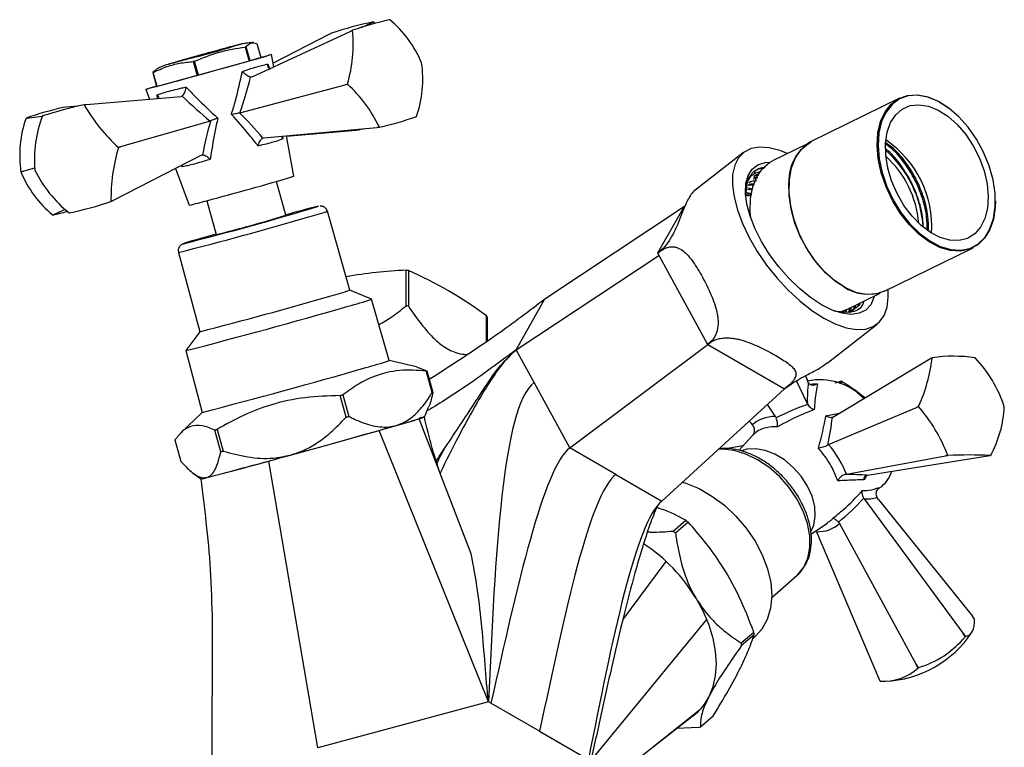
# Model space of a CAD drawing. Units: millimetres. Extents: x 5 to 995, y 5 to 995.
# Drawn here: x 168 to 236, y 254 to 304 of the extents above; entities that cross this region are included whole.
import ezdxf

# ---------------------------------------------------------------- set-up
doc = ezdxf.new("R2010")
doc.units = ezdxf.units.MM

msp = doc.modelspace()

# ---------------------------------------------------------------- linework, layer by layer
at = {"color": 7, "linetype": 'Continuous', "lineweight": 25}
for p, q in [((191.243, 303.333), (191.885, 303.638)), ((191.885, 303.638), (192.052, 303.718)), ((192.056, 303.717), (191.885, 303.638)), ((192.179, 303.613), (192.056, 303.717)), ((183.683, 299.933), (190.456, 303.057)), ((189.169, 302.943), (189.024, 302.869)), ((190.456, 303.057), (190.623, 303.134)), ((190.622, 303.132), (190.456, 303.057)), ((184.019, 302.232), (184.286, 301.269)), ((189.024, 302.869), (185.14, 300.874)), ((183.22, 301.979), (183.486, 301.015)), ((183.549, 301.033), (183.282, 301.997)), ((179.629, 300.975), (179.895, 300.011)), ((179.988, 300.037), (179.721, 301.001)), ((183.486, 301.015), (179.988, 300.037)), ((184.286, 301.269), (183.549, 301.033)), ((185.186, 300.626), (185.032, 301.465)), ((195.38, 300.891), (195.379, 300.895)), ((177.067, 300.406), (176.837, 300.225)), ((176.837, 300.225), (177.104, 299.261)), ((177.133, 299.269), (176.867, 300.233)), ((179.895, 300.011), (177.133, 299.269)), ((183.683, 299.933), (183.59, 299.913)), ((176.358, 299.065), (176.61, 298.389)), ((182.85, 297.452), (190.105, 299.385)), ((190.105, 299.385), (190.268, 299.43)), ((190.269, 299.426), (190.105, 299.385)), ((190.268, 299.43), (190.269, 299.426)), ((172.267, 298.016), (178.788, 298.576)), ((178.864, 298.603), (178.788, 298.576)), ((228.346, 298.459), (222.247, 295.463)), ((170.835, 297.828), (170.651, 297.81)), ((171.705, 297.907), (170.835, 297.828)), ((172.106, 298.002), (172.267, 298.016)), ((172.267, 298.016), (172.109, 298)), ((231.86, 297.693), (231.833, 297.714)), ((168.302, 297.102), (168.096, 297.076)), ((168.098, 297.079), (168.302, 297.102)), ((168.302, 297.102), (169.213, 297.205)), ((180.789, 296.881), (174.614, 295.091)), ((180.816, 296.891), (180.789, 296.881)), ((182.85, 297.452), (182.817, 297.446)), ((184.503, 295.725), (192.287, 296.438)), ((186.067, 295.838), (190.855, 296.25)), ((190.855, 296.25), (191.017, 296.264)), ((191.017, 296.264), (191.418, 296.358)), ((192.287, 296.438), (192.468, 296.457)), ((192.471, 296.455), (192.287, 296.438)), ((184.43, 295.706), (184.503, 295.725)), ((186.575, 293.073), (186.061, 295.868)), ((174.474, 295.053), (174.614, 295.091)), ((174.475, 295.048), (174.474, 295.053)), ((174.614, 295.091), (174.475, 295.048)), ((221.96, 295.294), (219.578, 294.124)), ((180.207, 294.534), (174.099, 291.397)), ((180.207, 294.534), (180.269, 294.553)), ((217.578, 294.704), (214.133, 292.014)), ((167.742, 293.375), (167.951, 293.429)), ((167.951, 293.429), (167.743, 293.37)), ((168.69, 293.629), (167.951, 293.429)), ((168.701, 293.501), (168.702, 293.497)), ((178.4, 293.606), (179.347, 291.073)), ((218.875, 293.671), (219.09, 293.696)), ((167.742, 293.375), (167.743, 293.37)), ((218.02, 292.701), (218.473, 292.811)), ((218.258, 292.9), (218.545, 292.969)), ((218.337, 292.966), (218.569, 293.022)), ((186.024, 290.378), (185.377, 292.718)), ((217.863, 292.193), (218.172, 292.139)), ((217.882, 292.273), (218.203, 292.216)), ((174.099, 291.397), (173.954, 291.323)), ((173.956, 291.326), (174.099, 291.397)), ((180.558, 291.384), (181.205, 289.045)), ((217.899, 291.694), (217.72, 291.736)), ((217.79, 291.873), (218.151, 291.81)), ((217.808, 291.953), (218.156, 291.892)), ((218.071, 291.706), (217.913, 291.749)), ((234.958, 291.353), (234.958, 291.387)), ((170.801, 290.776), (170.133, 290.482)), ((203.877, 284.615), (213.521, 291.011)), ((211.666, 287.783), (213.516, 291.008)), ((213.519, 291.008), (213.521, 291.011)), ((169.943, 290.401), (170.133, 290.482)), ((170.133, 290.482), (169.946, 290.399)), ((190.435, 285.218), (188.883, 290.655)), ((227.317, 285.141), (233.417, 288.137)), ((178.61, 287.813), (180.074, 282.351)), ((201.908, 281.115), (211.754, 287.614)), ((215.11, 281.49), (211.669, 287.769)), ((194.317, 284.141), (194.317, 286.591)), ((194.467, 286.568), (194.467, 284.118)), ((191.929, 284.595), (190.434, 285.218)), ((193.151, 280.367), (191.93, 284.594)), ((201.908, 281.115), (203.877, 284.615)), ((224.627, 283.847), (227.009, 285.017)), ((224.918, 283.99), (224.829, 283.709)), ((199.852, 281.684), (199.852, 283.459)), ((199.892, 283.373), (199.892, 281.712)), ((224.615, 283.864), (224.572, 283.727)), ((224.685, 283.876), (224.637, 283.723)), ((223.365, 280.192), (226.81, 282.882)), ((180.074, 282.352), (179.112, 281.048)), ((205.596, 274.349), (215.117, 281.479)), ((215.114, 281.486), (215.123, 281.476)), ((215.117, 281.479), (215.114, 281.486)), ((215.123, 281.476), (215.117, 281.479)), ((215.123, 281.476), (220.415, 278.421)), ((179.112, 281.048), (180.236, 276.794)), ((203.137, 278.86), (201.908, 281.115)), ((230.447, 280.473), (230.599, 280.563)), ((230.596, 280.561), (230.447, 280.473)), ((195.024, 279.929), (193.151, 280.367)), ((195.023, 279.925), (195.739, 279.665)), ((223.744, 276.459), (230.447, 280.473)), ((196.11, 278.158), (195.697, 279.652)), ((195.739, 279.665), (196.153, 278.172)), ((221.852, 279.314), (221.99, 278.989)), ((205.596, 274.349), (203.137, 278.86)), ((221.988, 277.383), (221.239, 278.972)), ((222.052, 278.862), (221.99, 278.989)), ((223.917, 278.819), (224.321, 278.942)), ((224.321, 278.942), (224.162, 278.804)), ((224.234, 278.776), (224.401, 278.92)), ((190.169, 276.457), (189.756, 277.951)), ((189.957, 278.007), (190.37, 276.513)), ((211.96, 270.676), (220.421, 278.418)), ((220.415, 278.421), (220.421, 278.418)), ((220.421, 278.418), (220.423, 278.421)), ((195.577, 276.472), (195.864, 277.158)), ((219.799, 276.51), (219.249, 277.345)), ((222.011, 277.341), (221.988, 277.383)), ((223.459, 274.581), (229.513, 277.137)), ((229.513, 277.137), (229.656, 277.199)), ((229.656, 277.194), (229.513, 277.137)), ((229.656, 277.199), (229.656, 277.194)), ((235.575, 277.181), (235.574, 277.185)), ((180.236, 276.794), (178.783, 275.385)), ((219.799, 276.51), (219.847, 276.409)), ((223.744, 276.459), (223.715, 276.443)), ((198.801, 267.034), (195.205, 276.349)), ((218.203, 275.943), (217.997, 276.2)), ((218.272, 275.849), (218.203, 275.943)), ((181.527, 274.082), (181.113, 275.576)), ((181.271, 275.619), (181.685, 274.125)), ((199.988, 256.842), (192.443, 275.551)), ((218.204, 275.196), (217.263, 274.167)), ((178.369, 274.89), (178.783, 273.396)), ((217.545, 274.475), (216.374, 274.289)), ((223.392, 274.541), (223.459, 274.581)), ((208.778, 272.512), (205.596, 274.349)), ((224.688, 272.527), (231.513, 273.793)), ((226.132, 272.466), (234.447, 273.786)), ((231.513, 273.793), (231.672, 273.825)), ((231.675, 273.823), (231.513, 273.793)), ((234.447, 273.786), (234.631, 273.816)), ((184.836, 273.439), (185.012, 273.487)), ((188.219, 253.654), (184.836, 273.439)), ((179.6, 272.617), (180.157, 272.206)), ((208.778, 272.512), (211.96, 270.676)), ((224.688, 272.527), (224.605, 272.514)), ((226.098, 272.46), (226.132, 272.466)), ((221.379, 270.939), (221.34, 271.052)), ((226.833, 271.486), (226.972, 271.579)), ((225.905, 270.836), (225.877, 270.878)), ((225.905, 270.836), (232.735, 261.538)), ((226.882, 270.812), (226.794, 270.934)), ((226.882, 270.812), (233.371, 262.742)), ((212.728, 268.603), (213.601, 269.354)), ((213.768, 269.22), (212.896, 268.468)), ((222.236, 268.393), (223.38, 269.162)), ((224.145, 269.224), (224.213, 269.13)), ((224.213, 269.13), (229.503, 259.412)), ((222.618, 268.563), (222.587, 268.629)), ((222.618, 268.563), (226.907, 258.49)), ((209.256, 262.479), (212.261, 266.503)), ((219.529, 264.025), (221.279, 265.565)), ((180.934, 262.33), (180.896, 247.453)), ((207.059, 252.76), (215.046, 262.503)), ((233.529, 262.543), (233.371, 262.742)), ((217.427, 260.893), (218.3, 261.645)), ((232.886, 261.328), (232.735, 261.538)), ((232.735, 261.538), (232.889, 261.33)), ((218.324, 261.459), (217.451, 260.708)), ((218.221, 261.184), (218.408, 261.351)), ((229.503, 259.412), (229.63, 259.186)), ((229.626, 259.184), (229.503, 259.412)), ((226.907, 258.49), (227.01, 258.254)), ((227.008, 258.254), (226.907, 258.49)), ((199.988, 256.842), (188.219, 253.654)), ((200.164, 256.74), (199.988, 256.842)), ((203.523, 254.801), (200.164, 256.74)), ((204.149, 248.035), (214.56, 256.279)), ((211.349, 253.736), (213.992, 255.793)), ((214.623, 255.11), (215.495, 255.862)), ((203.523, 254.801), (206.882, 252.862)), ((214.479, 255.059), (212.952, 255.005))]:
    msp.add_line(p, q, dxfattribs=at)
at = {"color": 8, "linetype": 'Continuous', "lineweight": 25}
for p, q in [((184.777, 300.806), (184.923, 300.438)), ((177.175, 298.438), (177.143, 298.69)), ((185.795, 295.843), (185.805, 295.647)), ((178.879, 293.727), (178.819, 293.821)), ((188.268, 290.999), (188.266, 291)), ((226.095, 272.459), (225.906, 272.145))]:
    msp.add_line(p, q, dxfattribs=at)
at = {"color": 8, "linetype": 'Continuous', "lineweight": 25, "flags": 128}
for points in [[(182.662, 302.112), (182.76, 302.135), (182.733, 302.122), (182.529, 302.06), (182.165, 301.955)], [(179.837, 301.304), (179.773, 301.286), (179.164, 301.12), (178.645, 300.98), (178.252, 300.876), (178.016, 300.816), (177.954, 300.805), (178.07, 300.843), (178.072, 300.843)], [(221.279, 265.565), (221.322, 265.603), (221.743, 266.116), (222.029, 266.747), (222.171, 267.475), (222.163, 268.274), (222.006, 269.119), (221.705, 269.979), (221.27, 270.825), (220.717, 271.63), (220.064, 272.365), (219.333, 273.005), (218.549, 273.529), (217.739, 273.918), (216.931, 274.16), (216.151, 274.247), (215.851, 274.236)]]:
    msp.add_lwpolyline(points, dxfattribs=at)
at = {"color": 7, "linetype": 'Continuous', "lineweight": 25, "flags": 128}
for points in [[(183.282, 301.997), (183.274, 301.994), (183.267, 301.992), (183.259, 301.99), (183.251, 301.988), (183.243, 301.986), (183.236, 301.983), (183.228, 301.981), (183.22, 301.979)], [(184.283, 301.279), (184.41, 301.313), (184.784, 301.409), (184.991, 301.459), (185.022, 301.46), (184.876, 301.412), (184.559, 301.317), (184.083, 301.179), (183.469, 301.003), (182.741, 300.797), (181.929, 300.57), (181.067, 300.33), (180.19, 300.087), (179.333, 299.852), (178.532, 299.634), (177.819, 299.441)], [(179.721, 301.001), (179.709, 300.997), (179.698, 300.994), (179.686, 300.991), (179.675, 300.988), (179.663, 300.985), (179.652, 300.982), (179.64, 300.978), (179.629, 300.975)], [(183.549, 301.033), (183.541, 301.031), (183.533, 301.028), (183.526, 301.026), (183.518, 301.024), (183.51, 301.022), (183.502, 301.02), (183.494, 301.017), (183.486, 301.015)], [(179.988, 300.037), (179.976, 300.034), (179.964, 300.03), (179.953, 300.027), (179.941, 300.024), (179.93, 300.021), (179.918, 300.018), (179.907, 300.015), (179.895, 300.011)], [(177.819, 299.441), (177.225, 299.282), (176.772, 299.164), (176.48, 299.09), (176.36, 299.065), (176.418, 299.088), (176.651, 299.16), (177.05, 299.277), (177.095, 299.291)], [(234.958, 291.353), (234.947, 290.951), (234.828, 290.122), (234.582, 289.394), (234.217, 288.792), (233.745, 288.335), (233.18, 288.038), (232.542, 287.909), (231.851, 287.954), (231.128, 288.171), (230.397, 288.552), (229.682, 289.086), (229.006, 289.755), (228.389, 290.538), (227.853, 291.41), (227.415, 292.343), (227.087, 293.306), (226.882, 294.269), (226.805, 295.201), (226.859, 296.071), (227.043, 296.853), (227.349, 297.52), (227.77, 298.052), (228.29, 298.431), (228.894, 298.645), (229.561, 298.687), (230.271, 298.555), (231.001, 298.255), (231.727, 297.796), (231.833, 297.714)], [(234.947, 290.989), (234.936, 291.886), (234.796, 292.829), (234.53, 293.788), (234.149, 294.731), (233.664, 295.629), (233.09, 296.453), (232.447, 297.175), (231.755, 297.774), (231.035, 298.23), (230.312, 298.527), (229.608, 298.657), (228.946, 298.615), (228.348, 298.403), (227.832, 298.028), (227.415, 297.501), (227.111, 296.839), (226.929, 296.065), (226.876, 295.202), (226.952, 294.278), (227.155, 293.323), (227.48, 292.368), (227.915, 291.444), (228.446, 290.58), (229.057, 289.803), (229.728, 289.14), (230.437, 288.611), (231.161, 288.233), (231.877, 288.018), (232.563, 287.974), (233.196, 288.101), (233.755, 288.396), (234.223, 288.849), (234.585, 289.446), (234.829, 290.167), (234.947, 290.989)], [(227.381, 295.357), (227.495, 296.119), (227.732, 296.78), (228.085, 297.316), (228.539, 297.707), (229.08, 297.94), (229.687, 298.005), (230.339, 297.901), (231.011, 297.631), (231.68, 297.205), (232.321, 296.639), (232.912, 295.952), (233.431, 295.171), (233.858, 294.322), (234.18, 293.437), (234.383, 292.547), (234.461, 291.685), (234.411, 290.882), (234.235, 290.168), (233.939, 289.566), (233.533, 289.101), (233.034, 288.787), (232.457, 288.638), (231.825, 288.657), (231.16, 288.845), (230.486, 289.194), (229.828, 289.693), (229.209, 290.322), (228.652, 291.06), (228.177, 291.879), (227.8, 292.75), (227.537, 293.641), (227.395, 294.521), (227.381, 295.357)], [(224.481, 285.467), (223.763, 285.962), (223.078, 286.596), (222.447, 287.35), (221.892, 288.198), (221.429, 289.114), (221.075, 290.069), (220.839, 291.03), (220.73, 291.969), (220.751, 292.854), (220.902, 293.656), (221.178, 294.351), (221.569, 294.916), (222.064, 295.333), (222.258, 295.44)], [(220.614, 294.633), (220.089, 294.845), (219.357, 295.038), (218.692, 295.085), (218.109, 294.984), (217.622, 294.737), (217.242, 294.352), (216.978, 293.836), (216.836, 293.202), (216.82, 292.465), (216.93, 291.642), (217.163, 290.751), (217.514, 289.815), (217.975, 288.855), (218.534, 287.894), (219.18, 286.953), (219.896, 286.056), (220.666, 285.223), (221.472, 284.474), (222.294, 283.825), (223.115, 283.294)], [(218.084, 290.231), (218.05, 290.652), (218.072, 291.537), (218.223, 292.34), (218.498, 293.035), (218.89, 293.6), (219.384, 294.016), (219.578, 294.124)], [(222.961, 284.21), (222.203, 284.707), (221.445, 285.322), (220.708, 286.036), (220.014, 286.83), (219.383, 287.68), (218.833, 288.563), (218.379, 289.452), (218.035, 290.321), (217.811, 291.147), (217.713, 291.906), (217.743, 292.574), (217.902, 293.134), (218.184, 293.569), (218.582, 293.867), (219.083, 294.019), (219.419, 294.038)], [(218.61, 293.229), (218.471, 293.162), (218.307, 293.053)], [(227.317, 285.141), (226.77, 284.956), (226.102, 284.914), (225.392, 285.045), (224.663, 285.345), (223.937, 285.804), (223.238, 286.408), (222.589, 287.138), (222.011, 287.968), (221.521, 288.874), (221.137, 289.826), (220.869, 290.793), (220.727, 291.744), (220.716, 292.649)], [(218.071, 291.706), (217.938, 291.739), (217.727, 291.78)], [(181.196, 289.078), (180.799, 288.966), (180.13, 288.775)], [(223.115, 283.294), (223.913, 282.891), (224.672, 282.626), (225.372, 282.506), (225.998, 282.533), (226.535, 282.708), (226.97, 283.024), (227.293, 283.476), (227.496, 284.053), (227.575, 284.74), (227.553, 285.305)], [(226.607, 284.82), (226.581, 284.717), (226.359, 284.218), (226.018, 283.85), (225.567, 283.625), (225.019, 283.548), (224.39, 283.622), (223.697, 283.845), (222.961, 284.21)], [(224.627, 283.847), (224.539, 283.807), (224.289, 283.715)], [(215.114, 281.486), (215.113, 281.486), (215.113, 281.487), (215.113, 281.487), (215.112, 281.488), (215.112, 281.488), (215.111, 281.489), (215.111, 281.489), (215.11, 281.49)], [(189.756, 277.951), (189.781, 277.958), (189.806, 277.965), (189.832, 277.972), (189.857, 277.979), (189.882, 277.986), (189.907, 277.993), (189.932, 278), (189.957, 278.007)], [(190.169, 276.457), (190.195, 276.464), (190.22, 276.471), (190.245, 276.478), (190.27, 276.485), (190.295, 276.492), (190.32, 276.499), (190.345, 276.506), (190.37, 276.513)], [(195.205, 276.349), (195.484, 276.436), (195.578, 276.473), (195.483, 276.457), (195.204, 276.39)], [(186.327, 273.847), (187.326, 274.122), (188.334, 274.401), (189.335, 274.679), (190.31, 274.951), (191.244, 275.213), (192.12, 275.46), (192.923, 275.687), (193.64, 275.892)], [(181.113, 275.576), (181.133, 275.582), (181.153, 275.587), (181.172, 275.592), (181.192, 275.597), (181.212, 275.603), (181.232, 275.608), (181.252, 275.613), (181.271, 275.619)], [(186.291, 273.838), (186.759, 273.966), (188.757, 274.518), (190.695, 275.059), (192.443, 275.551)], [(181.527, 274.082), (181.546, 274.088), (181.566, 274.093), (181.586, 274.098), (181.605, 274.104), (181.625, 274.109), (181.645, 274.114), (181.665, 274.12), (181.685, 274.125)], [(222.249, 268.608), (222.432, 269.025), (222.536, 269.632), (222.495, 270.304), (222.312, 271.009), (221.994, 271.714), (221.557, 272.386), (221.021, 272.995), (220.411, 273.51), (219.756, 273.909), (219.085, 274.173), (218.432, 274.289), (217.826, 274.252), (217.442, 274.134)], [(180.169, 272.214), (180.243, 272.221), (180.259, 272.224)], [(213.375, 271.97), (213.608, 271.9), (214.516, 271.533), (215.411, 271.024), (216.268, 270.389), (217.064, 269.643), (217.777, 268.808), (218.389, 267.907), (218.881, 266.963), (219.242, 266.002), (219.46, 265.052), (219.531, 264.137), (219.451, 263.282), (219.224, 262.512), (218.855, 261.847), (218.408, 261.351)], [(214.318, 263.954), (214.8, 263.058), (215.184, 262.145), (215.463, 261.232), (215.633, 260.333), (215.692, 259.464), (215.637, 258.64), (215.47, 257.875), (215.193, 257.183)], [(232.889, 261.33), (233.044, 261.38), (233.178, 261.46), (233.292, 261.57), (233.384, 261.709), (233.454, 261.877), (233.502, 262.073), (233.527, 262.295), (233.529, 262.543)], [(232.889, 261.33), (232.889, 261.33), (232.888, 261.33), (232.888, 261.33), (232.888, 261.329), (232.887, 261.329), (232.887, 261.329), (232.887, 261.328), (232.886, 261.328)], [(229.63, 259.186), (229.629, 259.185), (229.629, 259.185), (229.628, 259.185), (229.628, 259.185), (229.627, 259.184), (229.627, 259.184), (229.626, 259.184), (229.626, 259.184)]]:
    msp.add_lwpolyline(points, dxfattribs=at)
at = {"color": 7, "linetype": 'Continuous', "lineweight": 25}
for centre, radius, start, end in [((198.105, 275.453), 28.906, 102.08714, 108.008), ((199.481, 277.048), 27.549, 103.22822, 108.75446), ((190.922, 300.984), 2.958, 67.47507, 67.54713), ((192.057, 301.485), 2.631, 64.75003, 64.82496), ((188.297, 297.949), 7.671, 22.5887, 50.46403), ((180.841, 302.199), 9.825, 343.63062, 5.4451), ((192.884, 301.65), 2.704, 146.70527, 146.77886), ((224.644, 141.384), 166.121, 104.63855, 106.28111), ((115.932, 534.444), 241.74, 285.32864, 285.90166), ((187.738, 299.754), 7.727, 340.61626, 8.45946), ((173.229, 314.703), 14.921, 283.99224, 284.11042), ((173.496, 313.74), 14.921, 283.99224, 284.11042), ((183.648, 292.223), 9.783, 25.6402, 47.41253), ((175.551, 275.892), 22.459, 102.60137, 109.38131), ((179.656, 264.169), 34.665, 102.57931, 107.51582), ((170.976, 295.268), 2.958, 67.47507, 67.54713), ((182.529, 303.937), 11.993, 209.6694, 227.79865), ((175.385, 294.511), 7.727, 160.61626, 188.45946), ((170.358, 295.594), 2.704, 146.70527, 146.77886), ((177.467, 294.177), 8.792, 159.72025, 184.40797), ((171.531, 295.478), 2.897, 142.85922, 142.9323), ((187.572, 318.373), 22.459, 282.60137, 289.38131), ((192.764, 298.671), 2.704, 326.70527, 326.77886), ((193.591, 298.836), 2.631, 244.75003, 244.82496), ((223.834, 292.776), 3.12, 120.57142, 182.33837), ((223.405, 289.625), 7.166, 356.20638, 56.1182), ((185.955, 291.55), 12.001, 163.05424, 181.07398), ((222.334, 289.099), 7.66, 3.47283, 48.85176), ((222.636, 289.248), 7.059, 4.78869, 47.53589), ((176.609, 297.416), 8.825, 206.37087, 231.09719), ((174.826, 296.317), 7.671, 202.5887, 230.46403), ((125.627, 498.719), 214.487, 284.84084, 286.50844), ((174.102, 313.994), 23.513, 282.88877, 285.95403), ((165.017, 318.813), 28.906, 282.08714, 288.008), ((171.645, 293.071), 2.897, 322.85922, 322.9323), ((123.099, 508.444), 227.001, 284.24608, 286.68377), ((200.421, 239.956), 52.472, 103.39442, 105.93509), ((171.065, 292.781), 2.631, 244.75003, 244.82496), ((166.558, 305.819), 15.787, 282.39229, 286.12746), ((172.2, 293.282), 2.958, 247.47507, 247.54713), ((154.46, 395.093), 109.368, 284.15467, 286.7743), ((218.158, 288.863), 6.58, 189.44401, 189.56869), ((195.918, 252.13), 34.498, 92.66006, 99.5925), ((192.476, 274.192), 12.535, 80.86174, 81.55218), ((183.241, 260.904), 28.012, 53.63023, 66.37514), ((226.172, 287.91), 2.971, 235.31242, 292.44217), ((110.683, 554.104), 280.471, 284.32415, 286.24262), ((183.59, 305.644), 21.542, 284.90828, 288.52356), ((184.692, 305.799), 22.406, 284.54573, 288.84727), ((82.025, 658.308), 389.552, 284.43169, 286.14064), ((192.476, 271.742), 12.535, 80.86174, 81.55218), ((197.043, 282.103), 3.119, 24.02581, 25.77111), ((219.395, 281.883), 11.28, 335.46438, 353.27148), ((232.086, 278.834), 2.281, 130.68701, 130.77163), ((232.053, 269.99), 10.673, 81.90652, 97.8276), ((231.512, 277.544), 3.64, 55.79039, 55.85235), ((227.218, 274.474), 8.785, 17.97634, 43.79921), ((82.42, 656.891), 392.481, 284.43169, 286.14064), ((185.859, 301.731), 22.575, 284.54573, 288.84727), ((192.897, 288.481), 9.262, 287.59844, 287.8725), ((222.873, 274.91), 4.128, 43.23825, 102.05592), ((223.435, 275.486), 3.567, 74.29218, 75.62403), ((193.31, 286.987), 9.262, 287.59844, 287.8725), ((220.356, 281.103), 2.683, 271.24975, 271.41423), ((220.357, 281.095), 2.675, 271.41428, 271.47667), ((221.086, 269.78), 11.333, 20.91275, 40.8628), ((227.598, 277.6), 7.988, 331.74393, 356.99193), ((185.088, 307.946), 33.175, 284.93735, 288.43173), ((142.835, 452.458), 183.731, 285.66439, 286.56082), ((90.488, 618.827), 358.045, 284.5693, 285.52584), ((233.719, 276.836), 3.64, 235.79039, 235.85235), ((233.079, 241.962), 31.892, 87.21055, 92.52357), ((233.144, 275.546), 2.281, 310.68701, 310.77163), ((122.502, 498.342), 233.382, 284.40661, 285.49105), ((225.75, 273.35), 2.151, 304.59122, 343.31167), ((179.819, 274.646), 2.463, 277.8846, 287.35994), ((205.6, 259.224), 12.909, 50.74601, 51.69936), ((204.727, 258.472), 12.909, 50.74601, 51.69936), ((204.349, 258.018), 11.602, 30.77477, 56.83449), ((209.859, 260.459), 8.524, 6.73894, 7.99621), ((227.06, 265.763), 7.516, 272.19193, 326.70921), ((208.986, 259.707), 8.524, 6.73894, 7.99621), ((227.731, 265.618), 6.707, 286.44632, 320.23454), ((227.238, 261.758), 3.511, 266.27241, 312.84631), ((227.082, 258.764), 0.515, 261.76003, 261.90564), ((211.907, 258.812), 3.669, 302.30301, 333.62713), ((213.012, 259.416), 4.598, 288.61064, 290.50807)]:
    msp.add_arc(centre, radius, start, end, dxfattribs=at)
at = {"color": 8, "linetype": 'Continuous', "lineweight": 25}
for centre, radius, start, end in [((109.015, 560.11), 281.05, 284.33707, 286.23527), ((181.845, 311.771), 22.258, 284.96156, 288.43134), ((184.617, 271.72), 17.635, 104.74022, 108.70723)]:
    msp.add_arc(centre, radius, start, end, dxfattribs=at)
at = {"color": 7, "linetype": 'Continuous', "lineweight": 25}
for centre, major_axis, ratio, start_param, end_param in [((181.047, 302.526), (1.831, 9.882), 0.302884, 4.230246, 4.50129), ((179.147, 301.999), (-6.9, 7.484), 0.253111, 1.799225, 2.070269), ((182.49, 294.565), (1.797, 8.489), 0.250535, 1.346542, 1.625206), ((182.102, 294.457), (-5.691, 6.394), 0.300975, 4.640458, 4.919121), ((224.508, 276.001), (-0.834, 5.864), 0.405834, 1.00453, 1.275574), ((221.046, 272.269), (7.491, 4.455), 0.482363, 1.167229, 1.445893), ((221.499, 272.801), (3.449, -2.984), 0.638577, 2.521693, 3.06609), ((220.715, 272.443), (2.409, 7.482), 0.25963, 5.079067, 5.357731), ((221.512, 272.794), (-2.839, 3.534), 0.5821, 4.206355, 4.750751), ((220.968, 272.02), (6.965, 0.152), 0.069785, 0.741161, 1.019824), ((221.011, 272.328), (6.929, 5.363), 0.500174, 4.778492, 5.057155), ((224.68, 275.713), (-2.379, 4.668), 0.606406, 2.780139, 3.051183), ((221.511, 272.782), (-2.378, 3.896), 0.682019, 2.72739, 3.271786)]:
    msp.add_ellipse(centre, major_axis=major_axis, ratio=ratio, start_param=start_param, end_param=end_param, dxfattribs=at)
for points, knots in [([(183.787, 302.283), (183.774, 302.284), (183.643, 302.287), (183.428, 302.264), (183.17, 302.229), (183.008, 302.196), (182.897, 302.172), (182.832, 302.156), (182.786, 302.145), (182.774, 302.142)], [0, 0, 0, 0, 0.02935, 0.301622, 0.497821, 0.640741, 0.755826, 0.936089, 1, 1, 1, 1]), ([(183.282, 301.997), (183.384, 302.106), (183.59, 302.327), (183.875, 302.264), (184.019, 302.232)], [0, 0, 0, 0, 0.493151, 1, 1, 1, 1]), ([(179.721, 301.001), (180.276, 301.232), (181.403, 301.701), (182.609, 301.885), (183.22, 301.979)], [0, 0, 0, 0, 0.493151, 1, 1, 1, 1]), ([(176.867, 300.233), (177.18, 300.375), (177.773, 300.644), (178.701, 300.888), (179.319, 300.946), (179.629, 300.975)], [0, 0, 0, 0, 0.357402, 0.677169, 1, 1, 1, 1]), ([(177.97, 300.813), (177.936, 300.803), (177.859, 300.78), (177.732, 300.739), (177.494, 300.65), (177.267, 300.556), (177.116, 300.463), (177.055, 300.426)], [0, 0, 0, 0, 0.18933, 0.432116, 0.593598, 0.835632, 1, 1, 1, 1]), ([(182.266, 297.338), (182.362, 297.658), (182.656, 298.639), (182.871, 299.632), (183.016, 300.301)], [0, 0, 0, 0, 0.3256167, 1, 1, 1, 1]), ([(183.016, 300.301), (183.281, 300.388), (183.933, 300.601), (184.487, 300.749), (184.732, 300.797), (184.777, 300.806)], [0, 0, 0, 0, 0.360265, 0.884507, 1, 1, 1, 1]), ([(183.59, 299.913), (183.557, 299.919), (183.491, 299.93), (183.365, 299.994), (183.23, 300.088), (183.111, 300.195), (183.042, 300.27), (183.016, 300.3), (183.016, 300.301)], [0, 0, 0, 0, 0.196732, 0.393016, 0.601046, 0.836854, 0.99564, 1, 1, 1, 1]), ([(184.882, 300.486), (184.865, 300.505), (184.815, 300.561), (184.782, 300.674), (184.775, 300.766), (184.776, 300.805), (184.777, 300.806)], [0, 0, 0, 0, 0.227158, 0.6839593, 0.9915546, 1, 1, 1, 1]), ([(177.143, 298.69), (177.322, 298.749), (177.762, 298.893), (178.509, 299.083), (179.037, 299.203), (179.132, 299.225)], [0, 0, 0, 0, 0.3602655, 0.8845075, 1, 1, 1, 1]), ([(179.132, 299.225), (179.132, 299.224), (179.124, 299.183), (179.101, 299.083), (179.054, 298.93), (178.992, 298.782), (178.927, 298.665), (178.885, 298.624), (178.864, 298.603)], [0, 0, 0, 0, 0.00436, 0.163146, 0.398954, 0.606984, 0.803268, 1, 1, 1, 1]), ([(179.132, 299.225), (179.36, 298.984), (180.063, 298.245), (180.815, 297.547), (181.322, 297.077)], [0, 0, 0, 0, 0.325552, 1, 1, 1, 1]), ([(177.143, 298.69), (177.144, 298.689), (177.167, 298.657), (177.212, 298.576), (177.249, 298.482), (177.245, 298.427), (177.245, 298.42)], [0, 0, 0, 0, 0.0100912, 0.3776296, 0.9234507, 1, 1, 1, 1]), ([(181.322, 297.077), (181.251, 296.753), (181.041, 295.806), (180.897, 294.864), (180.801, 294.244)], [0, 0, 0, 0, 0.341167, 1, 1, 1, 1]), ([(181.322, 297.077), (181.321, 297.076), (181.31, 297.073), (181.232, 297.048), (181.099, 297.003), (180.931, 296.942), (180.855, 296.908), (180.816, 296.891)], [0, 0, 0, 0, 0.005375, 0.060993, 0.402865, 0.700675, 1, 1, 1, 1]), ([(182.266, 297.338), (182.267, 297.338), (182.279, 297.341), (182.357, 297.36), (182.496, 297.39), (182.678, 297.426), (182.771, 297.439), (182.817, 297.446)], [0, 0, 0, 0, 0.005375, 0.060993, 0.402865, 0.700675, 1, 1, 1, 1]), ([(184.103, 295.159), (183.907, 295.412), (183.334, 296.154), (182.69, 296.868), (182.266, 297.338)], [0, 0, 0, 0, 0.341137, 1, 1, 1, 1]), ([(184.103, 295.159), (184.103, 295.16), (184.107, 295.175), (184.128, 295.253), (184.175, 295.384), (184.254, 295.534), (184.342, 295.649), (184.401, 295.687), (184.43, 295.706)], [0, 0, 0, 0, 0.004646, 0.066246, 0.333269, 0.566801, 0.783071, 1, 1, 1, 1]), ([(185.805, 295.647), (185.664, 295.592), (185.333, 295.466), (184.677, 295.291), (184.202, 295.182), (184.103, 295.159)], [0, 0, 0, 0, 0.37232, 0.868045, 1, 1, 1, 1]), ([(185.805, 295.647), (185.805, 295.647), (185.799, 295.66), (185.774, 295.724), (185.768, 295.787), (185.764, 295.839)], [0, 0, 0, 0, 0.0141524, 0.201783, 1, 1, 1, 1]), ([(230.245, 289.389), (230.246, 289.671), (230.249, 290.362), (229.96, 291.55), (229.443, 292.83), (228.721, 293.989), (227.996, 294.853), (227.506, 295.2), (227.336, 295.321)], [0, 0, 0, 0, 0.132975, 0.325738, 0.515212, 0.704686, 0.89745, 1, 1, 1, 1]), ([(230.336, 289.339), (230.338, 289.652), (230.342, 290.373), (230.049, 291.593), (229.531, 292.873), (228.809, 294.033), (228.073, 294.908), (227.571, 295.262), (227.389, 295.391)], [0, 0, 0, 0, 0.144268, 0.332976, 0.518463, 0.70395, 0.892658, 1, 1, 1, 1]), ([(229.97, 289.602), (229.969, 289.771), (229.965, 290.352), (229.692, 291.421), (229.18, 292.701), (228.454, 293.852), (227.837, 294.619), (227.462, 294.896), (227.404, 294.938)], [0, 0, 0, 0, 0.09075, 0.310005, 0.525517, 0.741029, 0.960283, 1, 1, 1, 1]), ([(180.801, 294.244), (180.514, 294.153), (179.843, 293.942), (179.224, 293.788), (178.939, 293.737), (178.879, 293.727)], [0, 0, 0, 0, 0.37232, 0.868045, 1, 1, 1, 1]), ([(180.269, 294.553), (180.299, 294.55), (180.36, 294.545), (180.484, 294.489), (180.623, 294.4), (180.73, 294.311), (180.789, 294.255), (180.8, 294.244), (180.801, 294.244)], [0, 0, 0, 0, 0.216929, 0.433199, 0.666731, 0.933754, 0.995354, 1, 1, 1, 1]), ([(178.853, 293.839), (178.862, 293.816), (178.875, 293.782), (178.878, 293.742), (178.878, 293.728), (178.879, 293.727)], [0, 0, 0, 0, 0.653296, 0.975683, 1, 1, 1, 1]), ([(217.714, 291.772), (217.714, 291.778), (217.711, 291.895), (217.717, 292.06), (217.738, 292.261), (217.762, 292.405), (217.793, 292.543), (217.844, 292.719), (217.909, 292.88), (217.989, 293.027), (218.056, 293.129), (218.129, 293.224), (218.21, 293.311), (218.325, 293.416), (218.454, 293.505), (218.596, 293.577), (218.722, 293.63), (218.818, 293.656), (218.875, 293.671)], [0, 0, 0, 0, 0.005931, 0.114007, 0.16801, 0.222013, 0.276016, 0.330019, 0.438096, 0.492099, 0.546102, 0.600105, 0.654108, 0.708111, 0.816187, 0.87019, 0.924193, 1, 1, 1, 1]), ([(218.331, 293.346), (218.372, 293.402), (218.519, 293.602), (218.801, 293.619), (219.004, 293.631)], [0, 0, 0, 0, 0.279124, 1, 1, 1, 1]), ([(218.735, 293.388), (218.516, 293.319), (218.133, 293.2), (217.804, 292.681), (217.769, 292.2), (217.749, 291.934)], [0, 0, 0, 0, 0.374489, 0.654193, 1, 1, 1, 1]), ([(217.966, 292.641), (218.105, 292.716), (218.245, 292.792), (218.446, 292.756), (218.448, 292.756)], [0, 0, 0, 0, 0.989948, 1, 1, 1, 1]), ([(218.292, 292.992), (218.332, 293.044), (218.415, 293.153), (218.564, 293.171), (218.641, 293.18)], [0, 0, 0, 0, 0.4839578, 1, 1, 1, 1]), ([(217.921, 292.443), (217.975, 292.464), (218.082, 292.505), (218.233, 292.467), (218.308, 292.448)], [0, 0, 0, 0, 0.503288, 1, 1, 1, 1]), ([(217.932, 292.492), (218.008, 292.525), (218.124, 292.575), (218.287, 292.538), (218.343, 292.525)], [0, 0, 0, 0, 0.657833, 1, 1, 1, 1]), ([(214.148, 291.993), (214.123, 291.983), (214.041, 291.95), (213.78, 291.553), (213.468, 290.856), (213.105, 289.882), (212.719, 289.034), (212.286, 288.35), (211.916, 287.963), (211.704, 287.81), (211.666, 287.783)], [0, 0, 0, 0, 0.066409, 0.211604, 0.443952, 0.623637, 0.756911, 0.866241, 0.976069, 1, 1, 1, 1]), ([(188.874, 290.664), (188.856, 290.714), (188.821, 290.811), (188.715, 290.915), (188.606, 290.979), (188.506, 291.01), (188.429, 291.018), (188.389, 291.018), (188.377, 291.018), (188.376, 291.017)], [0, 0, 0, 0, 0.224322, 0.439132, 0.61796, 0.769768, 0.892249, 0.98636, 1, 1, 1, 1]), ([(180.125, 288.774), (180.031, 288.747), (179.755, 288.668), (179.391, 288.561), (179.082, 288.469), (178.973, 288.433), (178.9, 288.406), (178.837, 288.374), (178.763, 288.322), (178.679, 288.234), (178.61, 288.099), (178.581, 287.95), (178.607, 287.857), (178.617, 287.82)], [0, 0, 0, 0, 0.112721, 0.328213, 0.544532, 0.764105, 0.815117, 0.838265, 0.859426, 0.892147, 0.928999, 0.971774, 1, 1, 1, 1]), ([(211.669, 287.769), (211.746, 287.836), (211.824, 287.896), (211.981, 288.001), (212.061, 288.047), (212.22, 288.121), (212.298, 288.15), (212.453, 288.191), (212.53, 288.203), (212.68, 288.212), (212.753, 288.208), (212.896, 288.186), (212.966, 288.167), (213.171, 288.092), (213.298, 288.016), (213.545, 287.824), (213.666, 287.707), (213.896, 287.446), (214.007, 287.302), (214.227, 286.992), (214.336, 286.824), (214.549, 286.476), (214.654, 286.294), (214.963, 285.729), (215.158, 285.338), (215.42, 284.723), (215.502, 284.513), (215.644, 284.094), (215.705, 283.883), (215.772, 283.564), (215.791, 283.457), (215.818, 283.245), (215.827, 283.141), (215.835, 282.83), (215.817, 282.623), (215.744, 282.335), (215.713, 282.242), (215.633, 282.063), (215.585, 281.977), (215.475, 281.817), (215.413, 281.743), (215.272, 281.607), (215.194, 281.544), (215.11, 281.49)], [0, 0, 0, 0, 0.03125, 0.03125, 0.0625, 0.0625, 0.09375, 0.09375, 0.125, 0.125, 0.15625, 0.15625, 0.1875, 0.1875, 0.25, 0.25, 0.3125, 0.3125, 0.375, 0.375, 0.4375, 0.4375, 0.5, 0.5, 0.625, 0.625, 0.6875, 0.6875, 0.75, 0.75, 0.78125, 0.78125, 0.8125, 0.8125, 0.875, 0.875, 0.90625, 0.90625, 0.9375, 0.9375, 0.96875, 0.96875, 1, 1, 1, 1]), ([(195.902, 279.077), (196.511, 279.465), (198.109, 280.483), (200.777, 282.27), (202.809, 283.807), (203.877, 284.615)], [0, 0, 0, 0, 0.225842, 0.593445, 1, 1, 1, 1]), ([(192.436, 282.843), (192.737, 283.017), (193.404, 283.402), (193.994, 283.88), (194.317, 284.141)], [0, 0, 0, 0, 0.451785, 1, 1, 1, 1]), ([(194.467, 284.118), (194.769, 283.682), (195.267, 282.962), (196.051, 282.05), (196.844, 281.327), (197.634, 280.917), (198.214, 280.786), (198.465, 280.793), (198.536, 280.794)], [0, 0, 0, 0, 0.255139, 0.421223, 0.593073, 0.808248, 0.945889, 1, 1, 1, 1]), ([(225.889, 284.467), (225.856, 284.368), (225.709, 283.926), (225.013, 283.603), (224.213, 283.719), (223.816, 283.776)], [0, 0, 0, 0, 0.127644, 0.566803, 1, 1, 1, 1]), ([(225.306, 284.181), (225.29, 284.123), (225.222, 283.868), (225.032, 283.744), (224.885, 283.649)], [0, 0, 0, 0, 0.227329, 1, 1, 1, 1]), ([(224.995, 284.028), (224.98, 283.917), (224.963, 283.796), (224.894, 283.73), (224.888, 283.725)], [0, 0, 0, 0, 0.916054, 1, 1, 1, 1]), ([(225.228, 284.143), (225.211, 284.073), (225.162, 283.871), (225.017, 283.77), (224.923, 283.705)], [0, 0, 0, 0, 0.344142, 1, 1, 1, 1]), ([(225.539, 284.295), (225.531, 284.269), (225.467, 284.049), (225.296, 283.945), (225.146, 283.853)], [0, 0, 0, 0, 0.120121, 1, 1, 1, 1]), ([(225.616, 284.333), (225.611, 284.317), (225.549, 284.109), (225.385, 284.011), (225.233, 283.921)], [0, 0, 0, 0, 0.077454, 1, 1, 1, 1]), ([(215.123, 281.476), (215.269, 281.611), (215.438, 281.716), (215.724, 281.829), (215.825, 281.859), (216.029, 281.903), (216.134, 281.918), (216.349, 281.933), (216.459, 281.934), (216.679, 281.923), (216.789, 281.912), (217.009, 281.879), (217.12, 281.857), (217.338, 281.807), (217.446, 281.778), (217.765, 281.682), (217.973, 281.606), (218.381, 281.44), (218.576, 281.352), (218.952, 281.172), (219.133, 281.08), (219.482, 280.894), (219.65, 280.801), (219.964, 280.62), (220.112, 280.531), (220.388, 280.355), (220.518, 280.268), (220.747, 280.099), (220.848, 280.016), (221.017, 279.849), (221.086, 279.765), (221.178, 279.594), (221.203, 279.506), (221.2, 279.366), (221.192, 279.318), (221.162, 279.22), (221.14, 279.17), (221.081, 279.065), (221.043, 279.01), (220.954, 278.899), (220.903, 278.842), (220.728, 278.668), (220.582, 278.544), (220.415, 278.421)], [0, 0, 0, 0, 0.0625, 0.0625, 0.09375, 0.09375, 0.125, 0.125, 0.15625, 0.15625, 0.1875, 0.1875, 0.21875, 0.21875, 0.25, 0.25, 0.3125, 0.3125, 0.375, 0.375, 0.4375, 0.4375, 0.5, 0.5, 0.5625, 0.5625, 0.625, 0.625, 0.6875, 0.6875, 0.75, 0.75, 0.8125, 0.8125, 0.84375, 0.84375, 0.875, 0.875, 0.90625, 0.90625, 0.9375, 0.9375, 1, 1, 1, 1]), ([(201.908, 281.115), (200.903, 280.362), (198.967, 278.911), (196.907, 277.575), (195.869, 276.953), (195.748, 276.881)], [0, 0, 0, 0, 0.487905, 0.940498, 1, 1, 1, 1]), ([(196.355, 273.37), (196.437, 273.495), (196.887, 274.183), (197.977, 275.819), (199.321, 277.854), (200.635, 279.89), (201.485, 280.708), (201.908, 281.115)], [0, 0, 0, 0, 0.045195, 0.248674, 0.62294, 0.81227, 1, 1, 1, 1]), ([(201.908, 281.115), (201.636, 280.858), (201.016, 280.273), (200.13, 278.992), (199.07, 277.269), (197.889, 275.091), (197.077, 273.449), (196.654, 272.595)], [0, 0, 0, 0, 0.117774, 0.268351, 0.454027, 0.715949, 1, 1, 1, 1]), ([(220.425, 278.421), (220.566, 278.53), (220.862, 278.758), (221.433, 279.095), (222.124, 279.461), (222.847, 279.822), (223.187, 280.086), (223.349, 280.212)], [0, 0, 0, 0, 0.152387, 0.319346, 0.497674, 0.759807, 1, 1, 1, 1]), ([(195.697, 279.652), (195.086, 279.689), (193.849, 279.765), (192.275, 279.385), (190.982, 278.755), (190.3, 278.257), (189.957, 278.007)], [0, 0, 0, 0, 0.294622, 0.596464, 0.797113, 1, 1, 1, 1]), ([(222.052, 278.862), (222.078, 278.825), (222.131, 278.751), (222.257, 278.69), (222.406, 278.669), (222.552, 278.696), (222.645, 278.736), (222.681, 278.756), (222.682, 278.756)], [0, 0, 0, 0, 0.196732, 0.393016, 0.601046, 0.836854, 0.99564, 1, 1, 1, 1]), ([(222.682, 278.756), (222.649, 278.582), (222.544, 278.048), (222.497, 277.409), (222.464, 276.978)], [0, 0, 0, 0, 0.325552, 1, 1, 1, 1]), ([(224.401, 278.92), (224.936, 278.581), (225.489, 278.23), (225.956, 277.806), (225.971, 277.793)], [0, 0, 0, 0, 0.968038, 1, 1, 1, 1]), ([(189.756, 277.951), (188.955, 277.926), (187.338, 277.877), (185.09, 277.39), (183.054, 276.616), (181.869, 275.953), (181.271, 275.619)], [0, 0, 0, 0, 0.269059, 0.543374, 0.769965, 1, 1, 1, 1]), ([(193.64, 275.892), (193.942, 276.013), (194.549, 276.257), (195.315, 276.998), (195.812, 277.67), (196.063, 278.081), (196.11, 278.158)], [0, 0, 0, 0, 0.303973, 0.611093, 0.926644, 1, 1, 1, 1]), ([(196.153, 278.172), (196.086, 277.825), (196.01, 277.431), (195.867, 277.193), (195.85, 277.164)], [0, 0, 0, 0, 0.878721, 1, 1, 1, 1]), ([(222.011, 277.341), (222.046, 277.293), (222.115, 277.197), (222.265, 277.076), (222.384, 277.01), (222.453, 276.983), (222.463, 276.979), (222.464, 276.978)], [0, 0, 0, 0, 0.2993246, 0.597135, 0.9390073, 0.9946245, 1, 1, 1, 1]), ([(186.327, 273.847), (186.647, 273.952), (187.312, 274.171), (188.24, 274.713), (189.221, 275.463), (189.824, 276.095), (190.169, 276.457)], [0, 0, 0, 0, 0.214911, 0.446098, 0.682123, 1, 1, 1, 1]), ([(190.37, 276.513), (190.473, 276.461), (190.972, 276.208), (191.891, 275.856), (192.9, 275.726), (193.464, 275.852), (193.64, 275.892)], [0, 0, 0, 0, 0.0944761, 0.4562996, 0.8309794, 1, 1, 1, 1]), ([(196.773, 272.286), (196.538, 272.965), (196.055, 274.361), (195.739, 275.756), (195.577, 276.472)], [0, 0, 0, 0, 0.486354, 1, 1, 1, 1]), ([(222.464, 276.978), (222.169, 276.865), (221.305, 276.534), (220.48, 276.092), (219.936, 275.801)], [0, 0, 0, 0, 0.341167, 1, 1, 1, 1]), ([(222.748, 274.32), (222.821, 274.583), (223.035, 275.353), (223.176, 276.078), (223.268, 276.555)], [0, 0, 0, 0, 0.3411374, 1, 1, 1, 1]), ([(223.715, 276.443), (223.678, 276.433), (223.603, 276.413), (223.455, 276.449), (223.342, 276.505), (223.279, 276.548), (223.269, 276.554), (223.268, 276.555)], [0, 0, 0, 0, 0.299325, 0.597135, 0.939007, 0.994625, 1, 1, 1, 1]), ([(181.113, 275.576), (180.82, 275.697), (180.228, 275.942), (179.479, 275.884), (178.858, 275.516), (178.533, 275.099), (178.369, 274.89)], [0, 0, 0, 0, 0.269059, 0.543374, 0.769965, 1, 1, 1, 1]), ([(218.191, 275.181), (218.192, 275.182), (218.203, 275.194), (218.254, 275.255), (218.322, 275.374), (218.358, 275.544), (218.347, 275.708), (218.297, 275.802), (218.272, 275.849)], [0, 0, 0, 0, 0.004646, 0.066246, 0.333269, 0.566801, 0.783071, 1, 1, 1, 1]), ([(219.936, 275.801), (219.672, 275.793), (219.057, 275.775), (218.498, 275.494), (218.245, 275.236), (218.191, 275.181)], [0, 0, 0, 0, 0.37232, 0.868045, 1, 1, 1, 1]), ([(219.936, 275.801), (219.936, 275.802), (219.937, 275.81), (219.941, 275.854), (219.94, 275.949), (219.922, 276.099), (219.892, 276.257), (219.862, 276.358), (219.847, 276.409)], [0, 0, 0, 0, 0.0046463, 0.0662461, 0.3332686, 0.5668012, 0.7830707, 1, 1, 1, 1]), ([(223.392, 274.541), (223.356, 274.518), (223.284, 274.47), (223.134, 274.407), (222.966, 274.355), (222.835, 274.33), (222.764, 274.321), (222.749, 274.32), (222.748, 274.32)], [0, 0, 0, 0, 0.216929, 0.433199, 0.666731, 0.933754, 0.995354, 1, 1, 1, 1]), ([(180.554, 272.295), (180.655, 272.337), (180.864, 272.425), (181.114, 272.773), (181.348, 273.309), (181.461, 273.8), (181.527, 274.082)], [0, 0, 0, 0, 0.2149113, 0.4460977, 0.6821229, 1, 1, 1, 1]), ([(181.685, 274.125), (182.242, 273.974), (183.374, 273.668), (184.963, 273.561), (185.935, 273.765), (186.327, 273.847)], [0, 0, 0, 0, 0.366995, 0.74485, 1, 1, 1, 1]), ([(196.451, 273.27), (196.516, 273.418), (196.679, 273.791), (196.87, 274.124), (196.985, 274.325)], [0, 0, 0, 0, 0.396387, 1, 1, 1, 1]), ([(221.245, 265.541), (221.256, 265.548), (221.446, 265.676), (221.722, 266.04), (222.046, 266.617), (222.233, 267.29), (222.292, 268.026), (222.218, 268.812), (222.011, 269.623), (221.714, 270.347), (221.398, 270.929), (221.036, 271.493), (220.556, 272.106), (219.905, 272.759), (219.191, 273.32), (218.433, 273.769), (217.651, 274.098), (216.871, 274.279), (216.274, 274.337), (215.962, 274.283), (215.888, 274.27)], [0, 0, 0, 0, 0.003556, 0.065219, 0.126685, 0.188719, 0.251806, 0.315863, 0.380501, 0.445356, 0.489121, 0.52365, 0.588442, 0.653308, 0.71826, 0.783355, 0.848641, 0.914102, 0.97949, 1, 1, 1, 1]), ([(224.092, 272.073), (223.979, 272.362), (223.714, 273.036), (223.197, 273.804), (222.826, 274.23), (222.748, 274.32)], [0, 0, 0, 0, 0.37232, 0.868045, 1, 1, 1, 1]), ([(178.783, 273.396), (179.016, 273.152), (179.489, 272.657), (180.098, 272.269), (180.423, 272.288), (180.554, 272.295)], [0, 0, 0, 0, 0.366995, 0.74485, 1, 1, 1, 1]), ([(224.605, 272.514), (224.561, 272.503), (224.473, 272.481), (224.339, 272.393), (224.213, 272.27), (224.135, 272.157), (224.1, 272.088), (224.093, 272.074), (224.092, 272.073)], [0, 0, 0, 0, 0.216929, 0.433199, 0.666731, 0.933754, 0.995354, 1, 1, 1, 1]), ([(225.906, 272.145), (225.906, 272.146), (225.906, 272.156), (225.907, 272.219), (225.926, 272.318), (225.991, 272.422), (226.062, 272.447), (226.098, 272.46)], [0, 0, 0, 0, 0.005375, 0.060993, 0.402865, 0.700675, 1, 1, 1, 1]), ([(180.158, 272.208), (180.278, 271.21), (180.531, 269.1), (180.849, 265.842), (180.905, 263.543), (180.934, 262.33)], [0, 0, 0, 0, 0.297667, 0.629223, 1, 1, 1, 1]), ([(225.906, 272.145), (225.718, 272.14), (225.165, 272.126), (224.518, 272.094), (224.092, 272.073)], [0, 0, 0, 0, 0.341167, 1, 1, 1, 1]), ([(223.728, 269.463), (223.978, 269.666), (224.711, 270.262), (225.368, 270.948), (225.802, 271.399)], [0, 0, 0, 0, 0.341137, 1, 1, 1, 1]), ([(225.877, 270.878), (225.851, 270.933), (225.798, 271.041), (225.772, 271.214), (225.782, 271.33), (225.799, 271.39), (225.802, 271.398), (225.802, 271.399)], [0, 0, 0, 0, 0.299325, 0.597135, 0.939007, 0.994625, 1, 1, 1, 1]), ([(225.802, 271.399), (225.94, 271.401), (226.365, 271.409), (226.716, 271.534), (226.952, 271.619)], [0, 0, 0, 0, 0.3256167, 1, 1, 1, 1]), ([(226.952, 271.619), (226.951, 271.618), (226.918, 271.592), (226.844, 271.521), (226.761, 271.389), (226.719, 271.23), (226.725, 271.072), (226.771, 270.98), (226.794, 270.934)], [0, 0, 0, 0, 0.00436, 0.163146, 0.398954, 0.606984, 0.803268, 1, 1, 1, 1]), ([(211.617, 270.318), (211.451, 269.897), (211.074, 268.943), (210.584, 267.409), (209.972, 265.315), (209.293, 262.684), (208.546, 259.524), (207.802, 256.186), (207.309, 253.913), (207.059, 252.76)], [0, 0, 0, 0, 0.069181, 0.156767, 0.255643, 0.421954, 0.605162, 0.799729, 1, 1, 1, 1]), ([(213.601, 269.354), (213.073, 269.633), (212.454, 269.96), (211.695, 270.192), (211.582, 270.227)], [0, 0, 0, 0, 0.852201, 1, 1, 1, 1]), ([(218.3, 261.645), (217.975, 262.478), (217.319, 264.166), (216.13, 266.251), (214.916, 267.925), (214.152, 268.786), (213.768, 269.22)], [0, 0, 0, 0, 0.294622, 0.596464, 0.797113, 1, 1, 1, 1]), ([(224.145, 269.224), (224.108, 269.26), (224.033, 269.333), (223.923, 269.412), (223.821, 269.462), (223.76, 269.471), (223.733, 269.464), (223.728, 269.463), (223.728, 269.463)], [0, 0, 0, 0, 0.216929, 0.433199, 0.666731, 0.933754, 0.995354, 1, 1, 1, 1]), ([(210.965, 268.548), (211.05, 268.546), (211.627, 268.528), (212.221, 268.568), (212.728, 268.603)], [0, 0, 0, 0, 0.147268, 1, 1, 1, 1]), ([(212.896, 268.468), (212.916, 268.322), (213.016, 267.613), (213.284, 266.321), (213.768, 264.937), (214.187, 264.187), (214.318, 263.954)], [0, 0, 0, 0, 0.094476, 0.4563, 0.830979, 1, 1, 1, 1]), ([(199.988, 256.842), (199.899, 257.69), (199.83, 258.545), (199.693, 260.255), (199.625, 261.111), (199.459, 262.818), (199.361, 263.668), (199.118, 265.359), (198.974, 266.199), (198.801, 267.034)], [0, 0, 0, 0, 0.25, 0.25, 0.5, 0.5, 0.75, 0.75, 1, 1, 1, 1]), ([(214.318, 263.954), (214.582, 263.56), (215.113, 262.768), (216.106, 261.823), (216.892, 261.236), (217.342, 260.948), (217.427, 260.893)], [0, 0, 0, 0, 0.303973, 0.611093, 0.926644, 1, 1, 1, 1]), ([(215.495, 255.862), (215.852, 256.448), (216.572, 257.633), (217.381, 259.155), (217.961, 260.434), (218.202, 261.116), (218.324, 261.459)], [0, 0, 0, 0, 0.269059, 0.543374, 0.769965, 1, 1, 1, 1]), ([(217.451, 260.708), (217.126, 260.249), (216.466, 259.319), (215.688, 258.108), (215.335, 257.449), (215.193, 257.183)], [0, 0, 0, 0, 0.366995, 0.74485, 1, 1, 1, 1]), ([(215.193, 257.183), (215.094, 256.976), (214.889, 256.548), (214.711, 256.021), (214.603, 255.517), (214.616, 255.259), (214.623, 255.11)], [0, 0, 0, 0, 0.214911, 0.446098, 0.682123, 1, 1, 1, 1])]:
    msp.add_open_spline(points, degree=3, knots=knots, dxfattribs=at)
for points in [[(203.137, 278.86), (200.944, 277.147), (200.466, 266.994), (199.988, 256.842)], [(205.596, 274.349), (203.79, 272.939), (201.977, 264.839), (200.164, 256.74)], [(208.778, 272.512), (206.972, 271.102), (205.247, 262.952), (203.523, 254.801)], [(211.96, 270.676), (210.154, 269.265), (208.518, 261.063), (206.882, 252.862)]]:
    msp.add_open_spline(points, degree=3, dxfattribs=at)
at = {"color": 8, "linetype": 'Continuous', "lineweight": 25}
for points, knots in [([(222.224, 278.714), (222.295, 278.736), (222.438, 278.781), (222.6, 278.764), (222.682, 278.756)], [0, 0, 0, 0, 0.494867, 1, 1, 1, 1]), ([(223.268, 276.555), (223.577, 276.617), (223.891, 276.68), (224.188, 276.727), (224.194, 276.728)], [0, 0, 0, 0, 0.981278, 1, 1, 1, 1]), ([(223.36, 269.197), (223.425, 269.223), (223.567, 269.282), (223.671, 269.399), (223.728, 269.463)], [0, 0, 0, 0, 0.460104, 1, 1, 1, 1])]:
    msp.add_open_spline(points, degree=3, knots=knots, dxfattribs=at)

doc.saveas('drawing.dxf')
